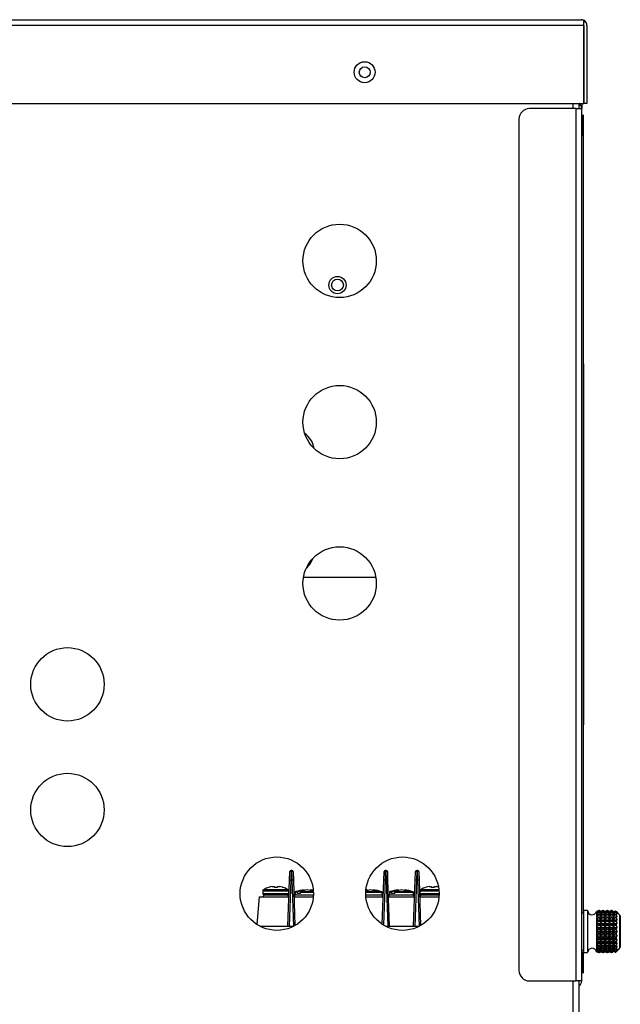
# Model space of a CAD drawing. Units: inches. Extents: x 4 to 225, y 5 to 38.
# Drawn here: x 103 to 110, y 25 to 37 of the extents above; entities that cross this region are included whole.
import ezdxf

# ---------------------------------------------------------------- set-up
doc = ezdxf.new("R2010")
doc.units = ezdxf.units.IN
doc.header["$MEASUREMENT"] = 0
for name, color, linetype in [('BLT2078', 7, 'Continuous'), ('BLT7401', 7, 'Continuous'), ('CBN0747', 7, 'Continuous'), ('JKD60071', 7, 'Continuous'), ('JKD60087', 7, 'Continuous'), ('JKD60091', 7, 'Continuous'), ('JKD60095', 7, 'Continuous'), ('JKD60096', 7, 'Continuous'), ('JKD60098', 7, 'Continuous'), ('JKD60099', 7, 'Continuous'), ('LBL20185', 7, 'Continuous'), ('LBL7005', 7, 'Continuous'), ('MSC2071', 7, 'Continuous'), ('MSC2333', 7, 'Continuous'), ('MSC2413', 7, 'Continuous'), ('WIRE', 7, 'Continuous')]:
    doc.layers.add(name, color=color, linetype=linetype)

# ---------------------------------------------------------------- blocks, each defined once
blk = doc.blocks.new('SE88')
at = {"layer": 'JKD60071', "color": 7, "linetype": 'Continuous'}
for p, q in [((109.873, 35.576), (109.316, 35.576)), ((109.873, 35.576), (109.941, 35.576)), ((109.873, 25.159), (109.873, 35.576)), ((109.935, 35.606), (109.941, 35.606)), ((109.941, 35.606), (109.941, 35.578)), ((109.941, 35.576), (109.941, 35.578)), ((109.941, 25.159), (109.941, 35.576)), ((109.191, 35.451), (109.191, 25.284)), ((109.316, 25.159), (109.873, 25.159)), ((109.941, 25.159), (109.873, 25.159)), ((109.941, 25.159), (109.941, 25.159))]:
    blk.add_line(p, q, dxfattribs=at)
for centre, radius, start, end in [((109.873, 35.578), 0.068, 0, 61.449), ((109.316, 35.451), 0.125, 90, 180), ((109.316, 25.284), 0.125, 180, 270), ((109.873, 25.159), 0.068, 298.551, 0)]:
    blk.add_arc(centre, radius, start, end, dxfattribs=at)
blk = doc.blocks.new('SE91')
at = {"layer": 'JKD60087', "color": 7, "linetype": 'Continuous'}
for p, q in [((109.837, 35.576), (109.837, 35.638)), ((109.837, 24.32), (109.837, 25.159))]:
    blk.add_line(p, q, dxfattribs=at)
blk = doc.blocks.new('SE95')
at = {"layer": 'JKD60087', "color": 7, "linetype": 'Continuous'}
for p, q in [((109.905, 35.638), (109.905, 35.576)), ((109.905, 25.159), (109.905, 24.32))]:
    blk.add_line(p, q, dxfattribs=at)
blk = doc.blocks.new('SE97')
at = {"layer": 'JKD60087', "color": 7, "linetype": 'Continuous'}
for centre, radius in [((107.349, 36.01), 0.065), ((107.05, 33.758), 0.438), ((107.05, 31.832), 0.438), ((107.05, 29.906), 0.438), ((103.8, 28.701), 0.438), ((103.8, 27.201), 0.438), ((106.3, 26.201), 0.438), ((107.8, 26.201), 0.438)]:
    blk.add_circle(centre, radius, dxfattribs=at)
blk = doc.blocks.new('SE100')
at = {"layer": 'JKD60095', "color": 7, "linetype": 'Continuous'}
blk.add_line((109.941, 35.638), (109.941, 35.606), dxfattribs=at)
blk.add_arc((109.873, 25.159), 0.068, 298.551, 0, dxfattribs=at)
blk = doc.blocks.new('SE106')
at = {"layer": 'LBL7005', "color": 7, "linetype": 'Continuous'}
blk.add_line((107.482, 29.977), (106.618, 29.977), dxfattribs=at)
blk = doc.blocks.new('SE107')
at = {"layer": 'JKD60096', "color": 7, "linetype": 'Continuous'}
blk.add_line((101.097, 35.949), (101.097, 36.01), dxfattribs=at)
blk.add_circle((107.024, 33.469), 0.0705, dxfattribs=at)
blk = doc.blocks.new('SE108')
at = {"layer": 'BLT2078', "color": 7, "linetype": 'Continuous'}
blk.add_circle((107.024, 33.469), 0.103, dxfattribs=at)
blk = doc.blocks.new('SE109')
at = {"layer": 'WIRE', "color": 7, "linetype": 'Continuous'}
blk.add_arc((106.478, 31.477), 0.27, 8.7823, 54.9859, dxfattribs=at)
blk = doc.blocks.new('SE110')
at = {"layer": 'WIRE', "color": 7, "linetype": 'Continuous'}
blk.add_arc((106.478, 30.296), 0.27, 310.1001, 341.3292, dxfattribs=at)
blk = doc.blocks.new('SE111')
at = {"layer": 'JKD60098', "color": 7, "linetype": 'Continuous'}
for p, q in [((106.097, 25.813), (106.503, 25.813)), ((107.597, 25.813), (108.003, 25.813))]:
    blk.add_line(p, q, dxfattribs=at)
blk = doc.blocks.new('SE113')
at = {"layer": 'JKD60099', "color": 7, "linetype": 'Continuous'}
blk.add_line((106.063, 25.845), (106.046, 25.845), dxfattribs=at)
blk = doc.blocks.new('SE114')
at = {"layer": 'MSC2333', "color": 7, "linetype": 'Continuous'}
for p, q in [((106.452, 26.363), (106.455, 26.464)), ((106.47, 26.478), (106.467, 26.364)), ((106.48, 26.478), (106.47, 26.478)), ((106.483, 26.364), (106.48, 26.478)), ((106.495, 26.464), (106.498, 26.363)), ((107.577, 26.363), (107.58, 26.464)), ((107.595, 26.478), (107.592, 26.364)), ((107.605, 26.478), (107.595, 26.478)), ((107.608, 26.364), (107.605, 26.478)), ((107.62, 26.464), (107.623, 26.363)), ((107.952, 26.363), (107.955, 26.464)), ((107.97, 26.478), (107.967, 26.364)), ((107.98, 26.478), (107.97, 26.478)), ((107.983, 26.364), (107.98, 26.478)), ((107.995, 26.464), (107.998, 26.363)), ((106.433, 25.813), (106.452, 26.363)), ((106.467, 26.364), (106.448, 25.813)), ((106.483, 26.364), (106.467, 26.364)), ((106.503, 25.813), (106.483, 26.364)), ((106.498, 26.363), (106.517, 25.821)), ((107.558, 25.836), (107.577, 26.363)), ((107.592, 26.364), (107.573, 25.827)), ((107.608, 26.364), (107.592, 26.364)), ((107.628, 25.813), (107.608, 26.364)), ((107.623, 26.363), (107.643, 25.813)), ((107.933, 25.813), (107.952, 26.363)), ((107.967, 26.364), (107.948, 25.813)), ((107.983, 26.364), (107.967, 26.364)), ((108.003, 25.813), (107.983, 26.364)), ((107.998, 26.363), (108.017, 25.821)), ((106.549, 26.225), (106.525, 26.225)), ((106.549, 26.225), (106.627, 26.247)), ((106.663, 26.247), (106.584, 26.225)), ((106.584, 26.225), (106.737, 26.225)), ((106.713, 26.236), (106.663, 26.247)), ((106.698, 26.247), (106.698, 26.239)), ((106.731, 26.236), (106.713, 26.236)), ((107.363, 26.225), (107.551, 26.225)), ((107.413, 26.247), (107.372, 26.235)), ((107.463, 26.236), (107.413, 26.247)), ((107.448, 26.247), (107.448, 26.239)), ((107.499, 26.236), (107.463, 26.236)), ((107.674, 26.225), (107.65, 26.225)), ((107.674, 26.225), (107.752, 26.247)), ((107.788, 26.247), (107.709, 26.225)), ((107.709, 26.225), (107.926, 26.225)), ((107.838, 26.236), (107.788, 26.247)), ((107.823, 26.247), (107.823, 26.239)), ((107.874, 26.236), (107.838, 26.236)), ((106.091, 26.163), (106.062, 25.834)), ((106.091, 26.163), (106.445, 26.163)), ((106.138, 26.163), (106.138, 26.168)), ((106.158, 26.188), (106.418, 26.188)), ((106.438, 26.168), (106.438, 26.163)), ((106.505, 26.163), (106.736, 26.163)), ((106.513, 26.163), (106.513, 26.168)), ((106.545, 26.218), (106.519, 26.218)), ((106.519, 26.218), (106.519, 26.188)), ((106.533, 26.188), (106.519, 26.188)), ((106.533, 26.188), (106.737, 26.188)), ((106.545, 26.204), (106.545, 26.218)), ((106.58, 26.204), (106.545, 26.204)), ((106.58, 26.218), (106.737, 26.218)), ((106.58, 26.218), (106.58, 26.204)), ((107.362, 26.188), (107.543, 26.188)), ((107.363, 26.218), (107.556, 26.218)), ((107.364, 26.163), (107.57, 26.163)), ((107.543, 26.188), (107.556, 26.188)), ((107.556, 26.188), (107.556, 26.218)), ((107.563, 26.168), (107.563, 26.163)), ((107.63, 26.163), (107.945, 26.163)), ((107.638, 26.163), (107.638, 26.168)), ((107.67, 26.218), (107.644, 26.218)), ((107.644, 26.218), (107.644, 26.188)), ((107.658, 26.188), (107.644, 26.188)), ((107.658, 26.188), (107.918, 26.188)), ((107.67, 26.204), (107.67, 26.218)), ((107.705, 26.204), (107.67, 26.204)), ((107.705, 26.218), (107.931, 26.218)), ((107.705, 26.218), (107.705, 26.204)), ((107.918, 26.188), (107.931, 26.188)), ((107.931, 26.188), (107.931, 26.218)), ((107.938, 26.168), (107.938, 26.163)), ((108.005, 26.163), (108.236, 26.163)), ((108.013, 26.163), (108.013, 26.168)), ((108.033, 26.188), (108.237, 26.188))]:
    blk.add_line(p, q, dxfattribs=at)
for centre, radius, start, end in [((106.47, 26.463), 0.015, 90, 178), ((106.48, 26.463), 0.015, 2, 90), ((107.595, 26.463), 0.015, 90, 178), ((107.605, 26.463), 0.015, 2, 90), ((107.97, 26.463), 0.015, 90, 178), ((107.98, 26.463), 0.015, 2, 90), ((106.527, 26.218), 0.00798, 108.9573, 180.3435), ((106.663, 25.823), 0.425, 94.8038, 108.9573), ((106.553, 26.218), 0.0084, 122.4637, 183.5199), ((106.589, 26.218), 0.00825, 121.8784, 184.1068), ((106.679, 26.028), 0.219, 76.883, 85.1552), ((106.663, 25.823), 0.425, 80.127, 85.259), ((107.413, 25.823), 0.425, 94.8038, 96.4866), ((107.429, 26.028), 0.219, 71.5577, 85.1552), ((107.413, 25.823), 0.425, 71.0427, 85.259), ((107.548, 26.218), 0.00798, 359.6565, 71.0427), ((107.652, 26.218), 0.00798, 108.9573, 180.3435), ((107.788, 25.823), 0.425, 94.8038, 108.9573), ((107.678, 26.218), 0.0084, 122.4637, 183.5199), ((107.714, 26.218), 0.00825, 121.8784, 184.1068), ((107.804, 26.028), 0.219, 71.5577, 85.1552), ((107.788, 25.823), 0.425, 71.0427, 85.259), ((107.923, 26.218), 0.00798, 359.6565, 71.0427), ((106.158, 26.168), 0.02, 90, 180), ((106.418, 26.168), 0.02, 0, 90), ((106.533, 26.168), 0.02, 90, 180), ((107.543, 26.168), 0.02, 0, 90), ((107.658, 26.168), 0.02, 90, 180), ((107.918, 26.168), 0.02, 0, 90), ((108.033, 26.168), 0.02, 90, 180)]:
    blk.add_arc(centre, radius, start, end, dxfattribs=at)
for centre, major_axis, start_param, end_param in [((106.467, 26.363), (0.015, -0.0005), 1.573838, 3.141593), ((106.483, 26.363), (-0.015, -0.0005), 3.141593, 4.709347), ((107.592, 26.363), (0.015, -0.0005), 1.573838, 3.141593), ((107.608, 26.363), (-0.015, -0.0005), 3.141593, 4.709347), ((107.967, 26.363), (0.015, -0.0005), 1.573838, 3.141593), ((107.983, 26.363), (-0.015, -0.0005), 3.141593, 4.709347)]:
    blk.add_ellipse(centre, major_axis=major_axis, ratio=0.087103, start_param=start_param, end_param=end_param, dxfattribs=at)
blk = doc.blocks.new('SE115')
at = {"layer": 'BLT7401', "color": 7, "linetype": 'Continuous'}
for p, q in [((108.008, 26.236), (108.236, 26.236)), ((108.008, 26.236), (108.008, 26.201)), ((108.235, 26.246), (108.013, 26.246)), ((108.085, 26.279), (108.083, 26.279)), ((108.143, 26.287), (108.143, 26.279)), ((108.143, 26.279), (108.183, 26.279)), ((108.183, 26.279), (108.183, 26.287)), ((108.237, 26.201), (108.008, 26.201)), ((108.02, 26.188), (108.033, 26.188))]:
    blk.add_line(p, q, dxfattribs=at)
for centre, radius, start, end in [((108.02, 26.236), 0.0125, 123.5845, 180), ((108.163, 26.021), 0.27, 107.2282, 123.5845), ((108.163, 26.021), 0.269, 99.795, 106.7121), ((108.163, 26.021), 0.269, 75.5586, 80.205), ((108.02, 26.201), 0.0125, 180, 270)]:
    blk.add_arc(centre, radius, start, end, dxfattribs=at)
for points in [[(108.117, 26.287), (108.123, 26.288), (108.13, 26.288), (108.139, 26.288), (108.142, 26.288), (108.143, 26.287)], [(108.183, 26.287), (108.183, 26.288), (108.186, 26.288), (108.196, 26.288), (108.202, 26.288), (108.208, 26.287)]]:
    blk.add_open_spline(points, degree=3, knots=[0, 0, 0, 0, 0.5, 0.5, 1, 1, 1, 1], dxfattribs=at)
blk = doc.blocks.new('SE116')
at = {"layer": 'BLT7401', "color": 7, "linetype": 'Continuous'}
for p, q in [((106.145, 26.188), (106.158, 26.188)), ((106.418, 26.188), (106.43, 26.188))]:
    blk.add_line(p, q, dxfattribs=at)
blk = doc.blocks.new('SE117')
at = {"layer": 'BLT7401', "color": 7, "linetype": 'Continuous'}
for p, q in [((106.133, 26.236), (106.443, 26.236)), ((106.133, 26.236), (106.133, 26.201)), ((106.437, 26.246), (106.138, 26.246)), ((106.208, 26.279), (106.21, 26.279)), ((106.268, 26.287), (106.268, 26.279)), ((106.268, 26.279), (106.308, 26.279)), ((106.308, 26.279), (106.308, 26.287)), ((106.365, 26.279), (106.368, 26.279)), ((106.443, 26.201), (106.443, 26.236)), ((106.443, 26.201), (106.133, 26.201))]:
    blk.add_line(p, q, dxfattribs=at)
for centre, radius, start, end in [((106.145, 26.236), 0.0125, 123.5845, 180), ((106.288, 26.021), 0.27, 107.2282, 123.5845), ((106.288, 26.021), 0.269, 99.795, 106.7121), ((106.288, 26.021), 0.269, 73.2879, 80.205), ((106.288, 26.021), 0.27, 56.4155, 72.7718), ((106.43, 26.236), 0.0125, 0, 56.4155), ((106.145, 26.201), 0.0125, 180, 270), ((106.43, 26.201), 0.0125, 270, 0)]:
    blk.add_arc(centre, radius, start, end, dxfattribs=at)
for points in [[(106.242, 26.287), (106.248, 26.288), (106.255, 26.288), (106.264, 26.288), (106.267, 26.288), (106.268, 26.287)], [(106.308, 26.287), (106.308, 26.288), (106.311, 26.288), (106.321, 26.288), (106.327, 26.288), (106.333, 26.287)]]:
    blk.add_open_spline(points, degree=3, knots=[0, 0, 0, 0, 0.5, 0.5, 1, 1, 1, 1], dxfattribs=at)
blk = doc.blocks.new('SE119')
at = {"layer": 'LBL20185', "color": 7, "linetype": 'Continuous'}
for p, q in [((109.956, 35.252), (109.956, 25.968)), ((109.956, 25.53), (109.956, 25.502))]:
    blk.add_line(p, q, dxfattribs=at)
blk = doc.blocks.new('SE120')
at = {"layer": 'LBL20185', "color": 7, "linetype": 'Continuous'}
for p, q in [((109.958, 35.252), (109.958, 25.968)), ((109.958, 25.53), (109.958, 25.502))]:
    blk.add_line(p, q, dxfattribs=at)
blk = doc.blocks.new('SE121')
at = {"layer": 'LBL20185', "color": 7, "linetype": 'Continuous'}
for p, q in [((109.956, 35.252), (109.956, 35.502)), ((109.956, 35.502), (109.958, 35.502)), ((109.958, 35.502), (109.958, 35.252)), ((109.958, 35.252), (109.956, 35.252)), ((109.956, 25.252), (109.956, 25.502)), ((109.956, 25.502), (109.958, 25.502)), ((109.958, 25.502), (109.958, 25.252)), ((109.958, 25.252), (109.956, 25.252))]:
    blk.add_line(p, q, dxfattribs=at)
blk = doc.blocks.new('SE130')
at = {"layer": 'JKD60091', "color": 7, "linetype": 'Continuous'}
for p, q in [((109.967, 36.57), (87.682, 36.57)), ((87.714, 36.638), (109.935, 36.638)), ((109.936, 36.638), (109.935, 36.638)), ((109.935, 36.638), (109.935, 36.638)), ((109.935, 36.638), (109.936, 36.638)), ((109.967, 36.607), (109.98, 36.622)), ((109.967, 36.57), (109.967, 36.622)), ((109.967, 36.57), (109.967, 36.607)), ((109.967, 36.57), (109.967, 36.57)), ((109.967, 36.57), (109.967, 35.638)), ((109.967, 35.638), (109.967, 36.57)), ((110.003, 36.57), (110.003, 35.638)), ((92.075, 35.638), (109.967, 35.638)), ((110.003, 35.638), (109.967, 35.638))]:
    blk.add_line(p, q, dxfattribs=at)
blk.add_circle((107.348, 36.011), 0.125, dxfattribs=at)
for centre, radius, start, end in [((109.935, 36.57), 0.068, 89.8398, 90), ((109.935, 36.57), 0.068, 48.9589, 89.5352), ((109.931, 36.591), 0.047, 39.7711, 84.4304), ((109.935, 36.57), 0.068, 0, 48.9589)]:
    blk.add_arc(centre, radius, start, end, dxfattribs=at)
blk = doc.blocks.new('SE181')
at = {"layer": 'MSC2413', "color": 7, "linetype": 'Continuous'}
for p, q in [((109.961, 25.999), (109.961, 25.499)), ((110.011, 25.999), (109.961, 25.999)), ((110.011, 25.999), (110.011, 25.499)), ((110.118, 25.989), (110.117, 25.986)), ((110.117, 25.986), (110.118, 25.988)), ((110.118, 25.989), (110.118, 25.99)), ((110.12, 25.99), (110.118, 25.99)), ((110.12, 25.989), (110.118, 25.989)), ((110.118, 25.988), (110.118, 25.98)), ((110.118, 25.988), (110.12, 25.988)), ((110.143, 25.999), (110.12, 25.989)), ((110.143, 25.999), (110.12, 25.99)), ((110.12, 25.988), (110.143, 25.994)), ((110.143, 25.993), (110.12, 25.979)), ((110.12, 25.989), (110.12, 25.99)), ((110.12, 25.979), (110.12, 25.988)), ((110.143, 25.999), (110.147, 25.999)), ((110.143, 25.999), (110.143, 25.999)), ((110.147, 25.999), (110.143, 25.999)), ((110.143, 25.994), (110.147, 25.994)), ((110.143, 25.993), (110.143, 25.994)), ((110.143, 25.993), (110.147, 25.993)), ((110.147, 25.999), (110.147, 25.999)), ((110.17, 25.989), (110.147, 25.999)), ((110.17, 25.99), (110.147, 25.999)), ((110.147, 25.994), (110.147, 25.993)), ((110.147, 25.994), (110.17, 25.988)), ((110.17, 25.979), (110.147, 25.993)), ((110.193, 25.999), (110.17, 25.989)), ((110.193, 25.999), (110.17, 25.99)), ((110.17, 25.988), (110.193, 25.994)), ((110.193, 25.993), (110.17, 25.979)), ((110.17, 25.989), (110.17, 25.99)), ((110.17, 25.979), (110.17, 25.988)), ((110.193, 25.999), (110.197, 25.999)), ((110.193, 25.999), (110.193, 25.999)), ((110.197, 25.999), (110.193, 25.999)), ((110.193, 25.994), (110.197, 25.994)), ((110.193, 25.993), (110.193, 25.994)), ((110.193, 25.993), (110.197, 25.993)), ((110.197, 25.999), (110.197, 25.999)), ((110.22, 25.989), (110.197, 25.999)), ((110.22, 25.99), (110.197, 25.999)), ((110.197, 25.994), (110.197, 25.993)), ((110.197, 25.994), (110.22, 25.988)), ((110.22, 25.979), (110.197, 25.993)), ((110.243, 25.999), (110.22, 25.989)), ((110.243, 25.999), (110.22, 25.99)), ((110.22, 25.988), (110.243, 25.994)), ((110.243, 25.993), (110.22, 25.979)), ((110.22, 25.989), (110.22, 25.99)), ((110.22, 25.979), (110.22, 25.988)), ((110.243, 25.999), (110.247, 25.999)), ((110.243, 25.999), (110.243, 25.999)), ((110.247, 25.999), (110.243, 25.999)), ((110.243, 25.994), (110.247, 25.994)), ((110.243, 25.993), (110.243, 25.994)), ((110.243, 25.993), (110.247, 25.993)), ((110.247, 25.999), (110.247, 25.999)), ((110.27, 25.989), (110.247, 25.999)), ((110.27, 25.99), (110.247, 25.999)), ((110.247, 25.994), (110.247, 25.993)), ((110.247, 25.994), (110.27, 25.988)), ((110.27, 25.979), (110.247, 25.993)), ((110.294, 25.999), (110.27, 25.989)), ((110.294, 25.999), (110.27, 25.99)), ((110.27, 25.988), (110.294, 25.994)), ((110.294, 25.993), (110.27, 25.979)), ((110.27, 25.989), (110.27, 25.99)), ((110.27, 25.979), (110.27, 25.988)), ((110.294, 25.999), (110.298, 25.999)), ((110.294, 25.999), (110.294, 25.999)), ((110.298, 25.999), (110.294, 25.999)), ((110.294, 25.994), (110.298, 25.994)), ((110.294, 25.993), (110.294, 25.994)), ((110.294, 25.993), (110.298, 25.993)), ((110.298, 25.999), (110.298, 25.999)), ((110.311, 25.993), (110.298, 25.999)), ((110.311, 25.994), (110.298, 25.999)), ((110.298, 25.994), (110.298, 25.993)), ((110.298, 25.994), (110.311, 25.99)), ((110.321, 25.979), (110.298, 25.993)), ((110.311, 25.993), (110.311, 25.994)), ((110.311, 25.993), (110.311, 25.99)), ((110.311, 25.99), (110.311, 25.99)), ((110.311, 25.99), (110.321, 25.986)), ((110.344, 25.993), (110.321, 25.979)), ((110.321, 25.986), (110.326, 25.988)), ((110.321, 25.979), (110.321, 25.986)), ((110.333, 25.991), (110.326, 25.988)), ((110.333, 25.991), (110.344, 25.994)), ((110.344, 25.994), (110.345, 25.994)), ((110.344, 25.993), (110.344, 25.994)), ((110.344, 25.993), (110.347, 25.993)), ((110.347, 25.993), (110.345, 25.994)), ((110.395, 25.945), (110.354, 25.987)), ((109.961, 25.968), (109.941, 25.968)), ((110.118, 25.98), (110.117, 25.976)), ((110.117, 25.976), (110.118, 25.976)), ((110.118, 25.961), (110.117, 25.956)), ((110.117, 25.956), (110.118, 25.955)), ((110.117, 25.956), (110.361, 25.956)), ((110.118, 25.932), (110.117, 25.926)), ((110.117, 25.926), (110.118, 25.924)), ((110.117, 25.926), (110.361, 25.926)), ((110.118, 25.896), (110.117, 25.889)), ((110.117, 25.889), (110.118, 25.886)), ((110.117, 25.889), (110.361, 25.889)), ((110.12, 25.979), (110.118, 25.98)), ((110.118, 25.976), (110.118, 25.961)), ((110.118, 25.976), (110.12, 25.976)), ((110.12, 25.96), (110.118, 25.961)), ((110.118, 25.955), (110.118, 25.932)), ((110.118, 25.955), (110.12, 25.955)), ((110.12, 25.931), (110.118, 25.932)), ((110.118, 25.924), (110.118, 25.896)), ((110.118, 25.924), (110.12, 25.924)), ((110.12, 25.894), (110.118, 25.896)), ((110.118, 25.886), (110.118, 25.853)), ((110.118, 25.886), (110.12, 25.886)), ((110.12, 25.976), (110.143, 25.978)), ((110.143, 25.977), (110.12, 25.96)), ((110.12, 25.96), (110.12, 25.976)), ((110.12, 25.931), (110.12, 25.955)), ((110.12, 25.955), (110.143, 25.952)), ((110.143, 25.95), (110.12, 25.931)), ((110.12, 25.894), (110.12, 25.924)), ((110.12, 25.924), (110.143, 25.917)), ((110.143, 25.915), (110.12, 25.894)), ((110.12, 25.851), (110.12, 25.886)), ((110.12, 25.886), (110.143, 25.875)), ((110.143, 25.873), (110.12, 25.851)), ((110.143, 25.978), (110.147, 25.978)), ((110.143, 25.977), (110.143, 25.978)), ((110.143, 25.977), (110.147, 25.977)), ((110.143, 25.952), (110.147, 25.952)), ((110.143, 25.95), (110.143, 25.952)), ((110.143, 25.95), (110.147, 25.95)), ((110.143, 25.917), (110.147, 25.917)), ((110.143, 25.915), (110.143, 25.917)), ((110.143, 25.915), (110.147, 25.915)), ((110.143, 25.875), (110.147, 25.875)), ((110.143, 25.873), (110.143, 25.875)), ((110.143, 25.873), (110.147, 25.873)), ((110.147, 25.978), (110.147, 25.977)), ((110.147, 25.978), (110.17, 25.976)), ((110.17, 25.96), (110.147, 25.977)), ((110.147, 25.952), (110.17, 25.955)), ((110.147, 25.952), (110.147, 25.95)), ((110.17, 25.931), (110.147, 25.95)), ((110.147, 25.917), (110.17, 25.924)), ((110.147, 25.917), (110.147, 25.915)), ((110.17, 25.894), (110.147, 25.915)), ((110.147, 25.875), (110.17, 25.886)), ((110.147, 25.875), (110.147, 25.873)), ((110.17, 25.851), (110.147, 25.873)), ((110.17, 25.976), (110.193, 25.978)), ((110.193, 25.977), (110.17, 25.96)), ((110.17, 25.96), (110.17, 25.976)), ((110.17, 25.931), (110.17, 25.955)), ((110.17, 25.955), (110.193, 25.952)), ((110.193, 25.95), (110.17, 25.931)), ((110.17, 25.894), (110.17, 25.924)), ((110.17, 25.924), (110.193, 25.917)), ((110.193, 25.915), (110.17, 25.894)), ((110.17, 25.851), (110.17, 25.886)), ((110.17, 25.886), (110.193, 25.875)), ((110.193, 25.873), (110.17, 25.851)), ((110.193, 25.978), (110.197, 25.978)), ((110.193, 25.977), (110.193, 25.978)), ((110.193, 25.977), (110.197, 25.977)), ((110.193, 25.952), (110.197, 25.952)), ((110.193, 25.95), (110.193, 25.952)), ((110.193, 25.95), (110.197, 25.95)), ((110.193, 25.917), (110.197, 25.917)), ((110.193, 25.915), (110.193, 25.917)), ((110.193, 25.915), (110.197, 25.915)), ((110.193, 25.875), (110.197, 25.875)), ((110.193, 25.873), (110.193, 25.875)), ((110.193, 25.873), (110.197, 25.873)), ((110.197, 25.978), (110.197, 25.977)), ((110.197, 25.978), (110.22, 25.976)), ((110.22, 25.96), (110.197, 25.977)), ((110.197, 25.952), (110.22, 25.955)), ((110.197, 25.952), (110.197, 25.95)), ((110.22, 25.931), (110.197, 25.95)), ((110.197, 25.917), (110.22, 25.924)), ((110.197, 25.917), (110.197, 25.915)), ((110.22, 25.894), (110.197, 25.915)), ((110.197, 25.875), (110.22, 25.886)), ((110.197, 25.875), (110.197, 25.873)), ((110.22, 25.851), (110.197, 25.873)), ((110.22, 25.976), (110.243, 25.978)), ((110.243, 25.977), (110.22, 25.96)), ((110.22, 25.96), (110.22, 25.976)), ((110.22, 25.931), (110.22, 25.955)), ((110.22, 25.955), (110.243, 25.952)), ((110.243, 25.95), (110.22, 25.931)), ((110.22, 25.894), (110.22, 25.924)), ((110.22, 25.924), (110.243, 25.917)), ((110.243, 25.915), (110.22, 25.894)), ((110.22, 25.851), (110.22, 25.886)), ((110.22, 25.886), (110.243, 25.875)), ((110.243, 25.873), (110.22, 25.851)), ((110.243, 25.978), (110.247, 25.978)), ((110.243, 25.977), (110.243, 25.978)), ((110.243, 25.977), (110.247, 25.977)), ((110.243, 25.952), (110.247, 25.952)), ((110.243, 25.95), (110.243, 25.952)), ((110.243, 25.95), (110.247, 25.95)), ((110.243, 25.917), (110.247, 25.917)), ((110.243, 25.915), (110.243, 25.917)), ((110.243, 25.915), (110.247, 25.915)), ((110.243, 25.875), (110.247, 25.875)), ((110.243, 25.873), (110.243, 25.875)), ((110.243, 25.873), (110.247, 25.873)), ((110.247, 25.978), (110.247, 25.977)), ((110.247, 25.978), (110.27, 25.976)), ((110.27, 25.96), (110.247, 25.977)), ((110.247, 25.952), (110.27, 25.955)), ((110.247, 25.952), (110.247, 25.95)), ((110.27, 25.931), (110.247, 25.95)), ((110.247, 25.917), (110.27, 25.924)), ((110.247, 25.917), (110.247, 25.915)), ((110.27, 25.894), (110.247, 25.915)), ((110.247, 25.875), (110.27, 25.886)), ((110.247, 25.875), (110.247, 25.873)), ((110.27, 25.851), (110.247, 25.873)), ((110.27, 25.976), (110.294, 25.978)), ((110.294, 25.977), (110.27, 25.96)), ((110.27, 25.96), (110.27, 25.976)), ((110.27, 25.931), (110.27, 25.955)), ((110.27, 25.955), (110.294, 25.952)), ((110.294, 25.95), (110.27, 25.931)), ((110.27, 25.894), (110.27, 25.924)), ((110.27, 25.924), (110.294, 25.917)), ((110.294, 25.915), (110.27, 25.894)), ((110.27, 25.851), (110.27, 25.886)), ((110.27, 25.886), (110.294, 25.875)), ((110.294, 25.873), (110.27, 25.851)), ((110.294, 25.978), (110.298, 25.978)), ((110.294, 25.977), (110.294, 25.978)), ((110.294, 25.977), (110.298, 25.977)), ((110.294, 25.952), (110.298, 25.952)), ((110.294, 25.95), (110.294, 25.952)), ((110.294, 25.95), (110.298, 25.95)), ((110.294, 25.917), (110.298, 25.917)), ((110.294, 25.915), (110.294, 25.917)), ((110.294, 25.915), (110.298, 25.915)), ((110.294, 25.875), (110.298, 25.875)), ((110.294, 25.873), (110.294, 25.875)), ((110.294, 25.873), (110.298, 25.873)), ((110.298, 25.978), (110.298, 25.977)), ((110.298, 25.978), (110.321, 25.976)), ((110.321, 25.96), (110.298, 25.977)), ((110.298, 25.952), (110.321, 25.955)), ((110.298, 25.952), (110.298, 25.95)), ((110.321, 25.931), (110.298, 25.95)), ((110.298, 25.917), (110.321, 25.924)), ((110.298, 25.917), (110.298, 25.915)), ((110.321, 25.894), (110.298, 25.915)), ((110.298, 25.875), (110.321, 25.886)), ((110.298, 25.875), (110.298, 25.873)), ((110.321, 25.851), (110.298, 25.873)), ((110.321, 25.976), (110.344, 25.978)), ((110.344, 25.977), (110.321, 25.96)), ((110.321, 25.96), (110.321, 25.976)), ((110.321, 25.931), (110.321, 25.955)), ((110.321, 25.955), (110.344, 25.952)), ((110.344, 25.95), (110.321, 25.931)), ((110.321, 25.894), (110.321, 25.924)), ((110.321, 25.924), (110.344, 25.917)), ((110.344, 25.915), (110.321, 25.894)), ((110.321, 25.851), (110.321, 25.886)), ((110.321, 25.886), (110.344, 25.875)), ((110.344, 25.873), (110.321, 25.851)), ((110.344, 25.978), (110.351, 25.978)), ((110.344, 25.977), (110.344, 25.978)), ((110.344, 25.977), (110.351, 25.977)), ((110.344, 25.952), (110.351, 25.952)), ((110.344, 25.95), (110.344, 25.952)), ((110.344, 25.95), (110.351, 25.95)), ((110.344, 25.917), (110.351, 25.917)), ((110.344, 25.915), (110.344, 25.917)), ((110.344, 25.915), (110.351, 25.915)), ((110.344, 25.875), (110.351, 25.875)), ((110.344, 25.873), (110.344, 25.875)), ((110.344, 25.873), (110.351, 25.873)), ((110.361, 25.976), (110.351, 25.978)), ((110.351, 25.977), (110.351, 25.978)), ((110.351, 25.977), (110.361, 25.958)), ((110.361, 25.955), (110.351, 25.952)), ((110.351, 25.95), (110.351, 25.952)), ((110.351, 25.95), (110.361, 25.929)), ((110.361, 25.925), (110.351, 25.917)), ((110.351, 25.915), (110.351, 25.917)), ((110.351, 25.915), (110.361, 25.892)), ((110.361, 25.887), (110.351, 25.875)), ((110.351, 25.873), (110.351, 25.875)), ((110.351, 25.873), (110.361, 25.849)), ((110.357, 25.984), (110.361, 25.978)), ((110.361, 25.978), (110.361, 25.976)), ((110.361, 25.958), (110.361, 25.955)), ((110.361, 25.929), (110.361, 25.925)), ((110.361, 25.892), (110.361, 25.887)), ((110.395, 25.944), (110.395, 25.945)), ((110.395, 25.553), (110.395, 25.944)), ((110.401, 25.931), (110.401, 25.567)), ((110.118, 25.853), (110.117, 25.846)), ((110.117, 25.846), (110.118, 25.841)), ((110.117, 25.846), (110.361, 25.846)), ((110.118, 25.805), (110.117, 25.798)), ((110.117, 25.798), (110.118, 25.793)), ((110.117, 25.798), (110.361, 25.798)), ((110.118, 25.755), (110.117, 25.749)), ((110.12, 25.851), (110.118, 25.853)), ((110.118, 25.841), (110.12, 25.842)), ((110.118, 25.841), (110.118, 25.805)), ((110.12, 25.804), (110.118, 25.805)), ((110.118, 25.793), (110.12, 25.794)), ((110.118, 25.793), (110.118, 25.755)), ((110.12, 25.754), (110.118, 25.755)), ((110.12, 25.804), (110.12, 25.842)), ((110.12, 25.842), (110.143, 25.827)), ((110.143, 25.825), (110.12, 25.804)), ((110.12, 25.754), (110.12, 25.794)), ((110.12, 25.794), (110.143, 25.776)), ((110.143, 25.774), (110.12, 25.754)), ((110.143, 25.827), (110.147, 25.827)), ((110.143, 25.825), (110.143, 25.827)), ((110.143, 25.825), (110.147, 25.825)), ((110.143, 25.776), (110.147, 25.776)), ((110.143, 25.774), (110.143, 25.776)), ((110.143, 25.774), (110.147, 25.774)), ((110.147, 25.827), (110.17, 25.842)), ((110.147, 25.827), (110.147, 25.825)), ((110.17, 25.804), (110.147, 25.825)), ((110.147, 25.776), (110.17, 25.794)), ((110.147, 25.776), (110.147, 25.774)), ((110.17, 25.754), (110.147, 25.774)), ((110.17, 25.804), (110.17, 25.842)), ((110.17, 25.842), (110.193, 25.827)), ((110.193, 25.825), (110.17, 25.804)), ((110.17, 25.754), (110.17, 25.794)), ((110.17, 25.794), (110.193, 25.776)), ((110.193, 25.774), (110.17, 25.754)), ((110.193, 25.827), (110.197, 25.827)), ((110.193, 25.825), (110.193, 25.827)), ((110.193, 25.825), (110.197, 25.825)), ((110.193, 25.776), (110.197, 25.776)), ((110.193, 25.774), (110.193, 25.776)), ((110.193, 25.774), (110.197, 25.774)), ((110.197, 25.827), (110.22, 25.842)), ((110.197, 25.827), (110.197, 25.825)), ((110.22, 25.804), (110.197, 25.825)), ((110.197, 25.776), (110.22, 25.794)), ((110.197, 25.776), (110.197, 25.774)), ((110.22, 25.754), (110.197, 25.774)), ((110.22, 25.804), (110.22, 25.842)), ((110.22, 25.842), (110.243, 25.827)), ((110.243, 25.825), (110.22, 25.804)), ((110.22, 25.754), (110.22, 25.794)), ((110.22, 25.794), (110.243, 25.776)), ((110.243, 25.774), (110.22, 25.754)), ((110.243, 25.827), (110.247, 25.827)), ((110.243, 25.825), (110.243, 25.827)), ((110.243, 25.825), (110.247, 25.825)), ((110.243, 25.776), (110.247, 25.776)), ((110.243, 25.774), (110.243, 25.776)), ((110.243, 25.774), (110.247, 25.774)), ((110.247, 25.827), (110.27, 25.842)), ((110.247, 25.827), (110.247, 25.825)), ((110.27, 25.804), (110.247, 25.825)), ((110.247, 25.776), (110.27, 25.794)), ((110.247, 25.776), (110.247, 25.774)), ((110.27, 25.754), (110.247, 25.774)), ((110.27, 25.804), (110.27, 25.842)), ((110.27, 25.842), (110.294, 25.827)), ((110.294, 25.825), (110.27, 25.804)), ((110.27, 25.754), (110.27, 25.794)), ((110.27, 25.794), (110.294, 25.776)), ((110.294, 25.774), (110.27, 25.754)), ((110.294, 25.827), (110.298, 25.827)), ((110.294, 25.825), (110.294, 25.827)), ((110.294, 25.825), (110.298, 25.825)), ((110.294, 25.776), (110.298, 25.776)), ((110.294, 25.774), (110.294, 25.776)), ((110.294, 25.774), (110.298, 25.774)), ((110.298, 25.827), (110.321, 25.842)), ((110.298, 25.827), (110.298, 25.825)), ((110.321, 25.804), (110.298, 25.825)), ((110.298, 25.776), (110.321, 25.794)), ((110.298, 25.776), (110.298, 25.774)), ((110.321, 25.754), (110.298, 25.774)), ((110.321, 25.804), (110.321, 25.842)), ((110.321, 25.842), (110.344, 25.827)), ((110.344, 25.825), (110.321, 25.804)), ((110.321, 25.754), (110.321, 25.794)), ((110.321, 25.794), (110.344, 25.776)), ((110.344, 25.774), (110.321, 25.754)), ((110.344, 25.827), (110.351, 25.827)), ((110.344, 25.825), (110.344, 25.827)), ((110.344, 25.825), (110.351, 25.825)), ((110.344, 25.776), (110.351, 25.776)), ((110.344, 25.774), (110.344, 25.776)), ((110.344, 25.774), (110.351, 25.774)), ((110.361, 25.844), (110.351, 25.827)), ((110.351, 25.825), (110.351, 25.827)), ((110.351, 25.825), (110.361, 25.802)), ((110.361, 25.796), (110.351, 25.776)), ((110.351, 25.774), (110.351, 25.776)), ((110.351, 25.774), (110.361, 25.752)), ((110.361, 25.849), (110.361, 25.844)), ((110.361, 25.802), (110.361, 25.796)), ((110.361, 25.752), (110.361, 25.746)), ((110.117, 25.749), (110.118, 25.743)), ((110.117, 25.749), (110.361, 25.749)), ((110.118, 25.705), (110.117, 25.699)), ((110.117, 25.699), (110.118, 25.693)), ((110.117, 25.699), (110.361, 25.699)), ((110.118, 25.656), (110.117, 25.652)), ((110.117, 25.652), (110.118, 25.645)), ((110.117, 25.652), (110.361, 25.652)), ((110.118, 25.743), (110.12, 25.744)), ((110.118, 25.743), (110.118, 25.705)), ((110.12, 25.703), (110.118, 25.705)), ((110.118, 25.693), (110.12, 25.694)), ((110.118, 25.693), (110.118, 25.656)), ((110.12, 25.655), (110.118, 25.656)), ((110.118, 25.645), (110.12, 25.646)), ((110.118, 25.645), (110.118, 25.612)), ((110.12, 25.703), (110.12, 25.744)), ((110.12, 25.744), (110.143, 25.724)), ((110.143, 25.721), (110.12, 25.703)), ((110.12, 25.655), (110.12, 25.694)), ((110.12, 25.694), (110.143, 25.673)), ((110.143, 25.67), (110.12, 25.655)), ((110.12, 25.611), (110.12, 25.646)), ((110.12, 25.646), (110.143, 25.625)), ((110.143, 25.724), (110.147, 25.724)), ((110.143, 25.721), (110.143, 25.724)), ((110.143, 25.721), (110.147, 25.721)), ((110.143, 25.673), (110.147, 25.673)), ((110.143, 25.67), (110.143, 25.673)), ((110.143, 25.67), (110.147, 25.67)), ((110.147, 25.724), (110.17, 25.744)), ((110.147, 25.724), (110.147, 25.721)), ((110.17, 25.703), (110.147, 25.721)), ((110.147, 25.673), (110.17, 25.694)), ((110.147, 25.673), (110.147, 25.67)), ((110.17, 25.655), (110.147, 25.67)), ((110.147, 25.625), (110.17, 25.646)), ((110.17, 25.703), (110.17, 25.744)), ((110.17, 25.744), (110.193, 25.724)), ((110.193, 25.721), (110.17, 25.703)), ((110.17, 25.655), (110.17, 25.694)), ((110.17, 25.694), (110.193, 25.673)), ((110.193, 25.67), (110.17, 25.655)), ((110.17, 25.611), (110.17, 25.646)), ((110.17, 25.646), (110.193, 25.625)), ((110.193, 25.724), (110.197, 25.724)), ((110.193, 25.721), (110.193, 25.724)), ((110.193, 25.721), (110.197, 25.721)), ((110.193, 25.673), (110.197, 25.673)), ((110.193, 25.67), (110.193, 25.673)), ((110.193, 25.67), (110.197, 25.67)), ((110.197, 25.724), (110.22, 25.744)), ((110.197, 25.724), (110.197, 25.721)), ((110.22, 25.703), (110.197, 25.721)), ((110.197, 25.673), (110.22, 25.694)), ((110.197, 25.673), (110.197, 25.67)), ((110.22, 25.655), (110.197, 25.67)), ((110.197, 25.625), (110.22, 25.646)), ((110.22, 25.703), (110.22, 25.744)), ((110.22, 25.744), (110.243, 25.724)), ((110.243, 25.721), (110.22, 25.703)), ((110.22, 25.655), (110.22, 25.694)), ((110.22, 25.694), (110.243, 25.673)), ((110.243, 25.67), (110.22, 25.655)), ((110.22, 25.611), (110.22, 25.646)), ((110.22, 25.646), (110.243, 25.625)), ((110.243, 25.724), (110.247, 25.724)), ((110.243, 25.721), (110.243, 25.724)), ((110.243, 25.721), (110.247, 25.721)), ((110.243, 25.673), (110.247, 25.673)), ((110.243, 25.67), (110.243, 25.673)), ((110.243, 25.67), (110.247, 25.67)), ((110.247, 25.724), (110.27, 25.744)), ((110.247, 25.724), (110.247, 25.721)), ((110.27, 25.703), (110.247, 25.721)), ((110.247, 25.673), (110.27, 25.694)), ((110.247, 25.673), (110.247, 25.67)), ((110.27, 25.655), (110.247, 25.67)), ((110.247, 25.625), (110.27, 25.646)), ((110.27, 25.703), (110.27, 25.744)), ((110.27, 25.744), (110.294, 25.724)), ((110.294, 25.721), (110.27, 25.703)), ((110.27, 25.655), (110.27, 25.694)), ((110.27, 25.694), (110.294, 25.673)), ((110.294, 25.67), (110.27, 25.655)), ((110.27, 25.611), (110.27, 25.646)), ((110.27, 25.646), (110.294, 25.625)), ((110.294, 25.724), (110.298, 25.724)), ((110.294, 25.721), (110.294, 25.724)), ((110.294, 25.721), (110.298, 25.721)), ((110.294, 25.673), (110.298, 25.673)), ((110.294, 25.67), (110.294, 25.673)), ((110.294, 25.67), (110.298, 25.67)), ((110.298, 25.724), (110.321, 25.744)), ((110.298, 25.724), (110.298, 25.721)), ((110.321, 25.703), (110.298, 25.721)), ((110.298, 25.673), (110.321, 25.694)), ((110.298, 25.673), (110.298, 25.67)), ((110.321, 25.655), (110.298, 25.67)), ((110.298, 25.625), (110.321, 25.646)), ((110.321, 25.703), (110.321, 25.744)), ((110.321, 25.744), (110.344, 25.724)), ((110.344, 25.721), (110.321, 25.703)), ((110.321, 25.655), (110.321, 25.694)), ((110.321, 25.694), (110.344, 25.673)), ((110.344, 25.67), (110.321, 25.655)), ((110.321, 25.611), (110.321, 25.646)), ((110.321, 25.646), (110.344, 25.625)), ((110.344, 25.724), (110.351, 25.724)), ((110.344, 25.721), (110.344, 25.724)), ((110.344, 25.721), (110.351, 25.721)), ((110.344, 25.673), (110.351, 25.673)), ((110.344, 25.67), (110.344, 25.673)), ((110.344, 25.67), (110.351, 25.67)), ((110.361, 25.746), (110.351, 25.724)), ((110.351, 25.721), (110.351, 25.724)), ((110.351, 25.721), (110.361, 25.702)), ((110.361, 25.696), (110.351, 25.673)), ((110.351, 25.67), (110.351, 25.673)), ((110.351, 25.67), (110.361, 25.654)), ((110.361, 25.648), (110.351, 25.625)), ((110.361, 25.702), (110.361, 25.696)), ((110.361, 25.654), (110.361, 25.648)), ((109.941, 25.53), (109.961, 25.53)), ((110.118, 25.612), (110.117, 25.608)), ((110.117, 25.608), (110.118, 25.602)), ((110.117, 25.608), (110.361, 25.608)), ((110.118, 25.574), (110.117, 25.571)), ((110.117, 25.571), (110.118, 25.565)), ((110.117, 25.571), (110.361, 25.571)), ((110.118, 25.543), (110.117, 25.542)), ((110.117, 25.542), (110.118, 25.537)), ((110.117, 25.542), (110.361, 25.542)), ((110.118, 25.521), (110.117, 25.522)), ((110.117, 25.522), (110.118, 25.517)), ((110.12, 25.611), (110.118, 25.612)), ((110.118, 25.602), (110.12, 25.603)), ((110.118, 25.602), (110.118, 25.574)), ((110.12, 25.573), (110.118, 25.574)), ((110.118, 25.565), (110.12, 25.567)), ((110.118, 25.565), (110.118, 25.543)), ((110.12, 25.543), (110.118, 25.543)), ((110.118, 25.537), (110.12, 25.538)), ((110.118, 25.537), (110.118, 25.521)), ((110.12, 25.521), (110.118, 25.521)), ((110.118, 25.517), (110.12, 25.518)), ((110.118, 25.517), (110.118, 25.509)), ((110.143, 25.623), (110.12, 25.611)), ((110.12, 25.573), (110.12, 25.603)), ((110.12, 25.603), (110.143, 25.582)), ((110.143, 25.581), (110.12, 25.573)), ((110.12, 25.543), (110.12, 25.567)), ((110.12, 25.567), (110.143, 25.547)), ((110.143, 25.546), (110.12, 25.543)), ((110.12, 25.521), (110.12, 25.538)), ((110.12, 25.538), (110.143, 25.521)), ((110.143, 25.52), (110.12, 25.521)), ((110.12, 25.51), (110.12, 25.518)), ((110.12, 25.518), (110.143, 25.504)), ((110.143, 25.625), (110.147, 25.625)), ((110.143, 25.623), (110.143, 25.625)), ((110.143, 25.623), (110.147, 25.623)), ((110.143, 25.582), (110.147, 25.582)), ((110.143, 25.581), (110.143, 25.582)), ((110.143, 25.581), (110.147, 25.581)), ((110.143, 25.547), (110.147, 25.547)), ((110.143, 25.546), (110.143, 25.547)), ((110.143, 25.546), (110.147, 25.546)), ((110.143, 25.521), (110.147, 25.521)), ((110.143, 25.52), (110.143, 25.521)), ((110.143, 25.52), (110.147, 25.52)), ((110.147, 25.625), (110.147, 25.623)), ((110.17, 25.611), (110.147, 25.623)), ((110.147, 25.582), (110.17, 25.603)), ((110.147, 25.582), (110.147, 25.581)), ((110.17, 25.573), (110.147, 25.581)), ((110.147, 25.547), (110.17, 25.567)), ((110.147, 25.547), (110.147, 25.546)), ((110.17, 25.543), (110.147, 25.546)), ((110.147, 25.521), (110.17, 25.538)), ((110.147, 25.521), (110.147, 25.52)), ((110.17, 25.521), (110.147, 25.52)), ((110.147, 25.504), (110.17, 25.518)), ((110.193, 25.623), (110.17, 25.611)), ((110.17, 25.573), (110.17, 25.603)), ((110.17, 25.603), (110.193, 25.582)), ((110.193, 25.581), (110.17, 25.573)), ((110.17, 25.543), (110.17, 25.567)), ((110.17, 25.567), (110.193, 25.547)), ((110.193, 25.546), (110.17, 25.543)), ((110.17, 25.521), (110.17, 25.538)), ((110.17, 25.538), (110.193, 25.521)), ((110.193, 25.52), (110.17, 25.521)), ((110.17, 25.51), (110.17, 25.518)), ((110.17, 25.518), (110.193, 25.504)), ((110.193, 25.625), (110.197, 25.625)), ((110.193, 25.623), (110.193, 25.625)), ((110.193, 25.623), (110.197, 25.623)), ((110.193, 25.582), (110.197, 25.582)), ((110.193, 25.581), (110.193, 25.582)), ((110.193, 25.581), (110.197, 25.581)), ((110.193, 25.547), (110.197, 25.547)), ((110.193, 25.546), (110.193, 25.547)), ((110.193, 25.546), (110.197, 25.546)), ((110.193, 25.521), (110.197, 25.521)), ((110.193, 25.52), (110.193, 25.521)), ((110.193, 25.52), (110.197, 25.52)), ((110.197, 25.625), (110.197, 25.623)), ((110.22, 25.611), (110.197, 25.623)), ((110.197, 25.582), (110.22, 25.603)), ((110.197, 25.582), (110.197, 25.581)), ((110.22, 25.573), (110.197, 25.581)), ((110.197, 25.547), (110.22, 25.567)), ((110.197, 25.547), (110.197, 25.546)), ((110.22, 25.543), (110.197, 25.546)), ((110.197, 25.521), (110.22, 25.538)), ((110.197, 25.521), (110.197, 25.52)), ((110.22, 25.521), (110.197, 25.52)), ((110.197, 25.504), (110.22, 25.518)), ((110.243, 25.623), (110.22, 25.611)), ((110.22, 25.573), (110.22, 25.603)), ((110.22, 25.603), (110.243, 25.582)), ((110.243, 25.581), (110.22, 25.573)), ((110.22, 25.543), (110.22, 25.567)), ((110.22, 25.567), (110.243, 25.547)), ((110.243, 25.546), (110.22, 25.543)), ((110.22, 25.521), (110.22, 25.538)), ((110.22, 25.538), (110.243, 25.521)), ((110.243, 25.52), (110.22, 25.521)), ((110.22, 25.51), (110.22, 25.518)), ((110.22, 25.518), (110.243, 25.504)), ((110.243, 25.625), (110.247, 25.625)), ((110.243, 25.623), (110.243, 25.625)), ((110.243, 25.623), (110.247, 25.623)), ((110.243, 25.582), (110.247, 25.582)), ((110.243, 25.581), (110.243, 25.582)), ((110.243, 25.581), (110.247, 25.581)), ((110.243, 25.547), (110.247, 25.547)), ((110.243, 25.546), (110.243, 25.547)), ((110.243, 25.546), (110.247, 25.546)), ((110.243, 25.521), (110.247, 25.521)), ((110.243, 25.52), (110.243, 25.521)), ((110.243, 25.52), (110.247, 25.52)), ((110.247, 25.625), (110.247, 25.623)), ((110.27, 25.611), (110.247, 25.623)), ((110.247, 25.582), (110.27, 25.603)), ((110.247, 25.582), (110.247, 25.581)), ((110.27, 25.573), (110.247, 25.581)), ((110.247, 25.547), (110.27, 25.567)), ((110.247, 25.547), (110.247, 25.546)), ((110.27, 25.543), (110.247, 25.546)), ((110.247, 25.521), (110.27, 25.538)), ((110.247, 25.521), (110.247, 25.52)), ((110.27, 25.521), (110.247, 25.52)), ((110.247, 25.504), (110.27, 25.518)), ((110.294, 25.623), (110.27, 25.611)), ((110.27, 25.573), (110.27, 25.603)), ((110.27, 25.603), (110.294, 25.582)), ((110.294, 25.581), (110.27, 25.573)), ((110.27, 25.543), (110.27, 25.567)), ((110.27, 25.567), (110.294, 25.547)), ((110.294, 25.546), (110.27, 25.543)), ((110.27, 25.521), (110.27, 25.538)), ((110.27, 25.538), (110.294, 25.521)), ((110.294, 25.52), (110.27, 25.521)), ((110.27, 25.51), (110.27, 25.518)), ((110.27, 25.518), (110.294, 25.504)), ((110.294, 25.625), (110.298, 25.625)), ((110.294, 25.623), (110.294, 25.625)), ((110.294, 25.623), (110.298, 25.623)), ((110.294, 25.582), (110.298, 25.582)), ((110.294, 25.581), (110.294, 25.582)), ((110.294, 25.581), (110.298, 25.581)), ((110.294, 25.547), (110.298, 25.547)), ((110.294, 25.546), (110.294, 25.547)), ((110.294, 25.546), (110.298, 25.546)), ((110.294, 25.521), (110.298, 25.521)), ((110.294, 25.52), (110.294, 25.521)), ((110.294, 25.52), (110.298, 25.52)), ((110.298, 25.625), (110.298, 25.623)), ((110.321, 25.611), (110.298, 25.623)), ((110.298, 25.582), (110.321, 25.603)), ((110.298, 25.582), (110.298, 25.581)), ((110.321, 25.573), (110.298, 25.581)), ((110.298, 25.547), (110.321, 25.567)), ((110.298, 25.547), (110.298, 25.546)), ((110.321, 25.543), (110.298, 25.546)), ((110.298, 25.521), (110.321, 25.538)), ((110.298, 25.521), (110.298, 25.52)), ((110.321, 25.521), (110.298, 25.52)), ((110.298, 25.504), (110.321, 25.518)), ((110.344, 25.623), (110.321, 25.611)), ((110.321, 25.573), (110.321, 25.603)), ((110.321, 25.603), (110.344, 25.582)), ((110.344, 25.581), (110.321, 25.573)), ((110.321, 25.543), (110.321, 25.567)), ((110.321, 25.567), (110.344, 25.547)), ((110.344, 25.546), (110.321, 25.543)), ((110.321, 25.521), (110.321, 25.538)), ((110.321, 25.538), (110.344, 25.521)), ((110.344, 25.52), (110.321, 25.521)), ((110.321, 25.511), (110.321, 25.518)), ((110.321, 25.518), (110.344, 25.504)), ((110.344, 25.625), (110.351, 25.625)), ((110.344, 25.623), (110.344, 25.625)), ((110.344, 25.623), (110.351, 25.623)), ((110.344, 25.582), (110.351, 25.582)), ((110.344, 25.581), (110.344, 25.582)), ((110.344, 25.581), (110.351, 25.581)), ((110.344, 25.547), (110.351, 25.547)), ((110.344, 25.546), (110.344, 25.547)), ((110.344, 25.546), (110.351, 25.546)), ((110.344, 25.521), (110.351, 25.521)), ((110.344, 25.52), (110.344, 25.521)), ((110.344, 25.52), (110.351, 25.52)), ((110.351, 25.623), (110.351, 25.625)), ((110.351, 25.623), (110.361, 25.61)), ((110.361, 25.605), (110.351, 25.582)), ((110.351, 25.581), (110.351, 25.582)), ((110.351, 25.581), (110.361, 25.572)), ((110.361, 25.568), (110.351, 25.547)), ((110.351, 25.546), (110.351, 25.547)), ((110.351, 25.546), (110.361, 25.542)), ((110.361, 25.539), (110.351, 25.521)), ((110.351, 25.52), (110.351, 25.521)), ((110.351, 25.52), (110.361, 25.521)), ((110.361, 25.52), (110.357, 25.513)), ((110.361, 25.61), (110.361, 25.605)), ((110.361, 25.572), (110.361, 25.568)), ((110.361, 25.542), (110.361, 25.539)), ((110.361, 25.521), (110.361, 25.52)), ((110.395, 25.553), (110.395, 25.553)), ((109.961, 25.499), (110.011, 25.499)), ((110.118, 25.509), (110.117, 25.511)), ((110.117, 25.511), (110.118, 25.508)), ((110.12, 25.51), (110.118, 25.509)), ((110.118, 25.508), (110.12, 25.509)), ((110.118, 25.508), (110.118, 25.507)), ((110.118, 25.507), (110.12, 25.508)), ((110.143, 25.504), (110.12, 25.51)), ((110.12, 25.509), (110.12, 25.508)), ((110.12, 25.509), (110.143, 25.499)), ((110.12, 25.508), (110.143, 25.499)), ((110.143, 25.504), (110.147, 25.504)), ((110.143, 25.504), (110.147, 25.504)), ((110.143, 25.504), (110.143, 25.504)), ((110.143, 25.499), (110.147, 25.499)), ((110.143, 25.499), (110.143, 25.499)), ((110.143, 25.499), (110.147, 25.499)), ((110.17, 25.51), (110.147, 25.504)), ((110.147, 25.499), (110.17, 25.509)), ((110.147, 25.499), (110.17, 25.508)), ((110.147, 25.504), (110.147, 25.504)), ((110.147, 25.499), (110.147, 25.499)), ((110.193, 25.504), (110.17, 25.51)), ((110.17, 25.509), (110.17, 25.508)), ((110.17, 25.509), (110.193, 25.499)), ((110.17, 25.508), (110.193, 25.499)), ((110.193, 25.504), (110.197, 25.504)), ((110.193, 25.504), (110.197, 25.504)), ((110.193, 25.504), (110.193, 25.504)), ((110.193, 25.499), (110.197, 25.499)), ((110.193, 25.499), (110.193, 25.499)), ((110.193, 25.499), (110.197, 25.499)), ((110.22, 25.51), (110.197, 25.504)), ((110.197, 25.499), (110.22, 25.509)), ((110.197, 25.499), (110.22, 25.508)), ((110.197, 25.504), (110.197, 25.504)), ((110.197, 25.499), (110.197, 25.499)), ((110.243, 25.504), (110.22, 25.51)), ((110.22, 25.509), (110.22, 25.508)), ((110.22, 25.509), (110.243, 25.499)), ((110.22, 25.508), (110.243, 25.499)), ((110.243, 25.504), (110.247, 25.504)), ((110.243, 25.504), (110.247, 25.504)), ((110.243, 25.504), (110.243, 25.504)), ((110.243, 25.499), (110.247, 25.499)), ((110.243, 25.499), (110.243, 25.499)), ((110.243, 25.499), (110.247, 25.499)), ((110.27, 25.51), (110.247, 25.504)), ((110.247, 25.499), (110.27, 25.509)), ((110.247, 25.499), (110.27, 25.508)), ((110.247, 25.504), (110.247, 25.504)), ((110.247, 25.499), (110.247, 25.499)), ((110.294, 25.504), (110.27, 25.51)), ((110.27, 25.509), (110.27, 25.508)), ((110.27, 25.509), (110.294, 25.499)), ((110.27, 25.508), (110.294, 25.499)), ((110.294, 25.504), (110.298, 25.504)), ((110.294, 25.504), (110.298, 25.504)), ((110.294, 25.504), (110.294, 25.504)), ((110.294, 25.499), (110.298, 25.499)), ((110.294, 25.499), (110.294, 25.499)), ((110.294, 25.499), (110.298, 25.499)), ((110.311, 25.507), (110.298, 25.504)), ((110.298, 25.504), (110.298, 25.504)), ((110.298, 25.499), (110.311, 25.504)), ((110.298, 25.499), (110.311, 25.504)), ((110.298, 25.499), (110.298, 25.499)), ((110.321, 25.511), (110.311, 25.507)), ((110.311, 25.507), (110.311, 25.507)), ((110.311, 25.507), (110.311, 25.504)), ((110.311, 25.504), (110.311, 25.504)), ((110.326, 25.509), (110.321, 25.511)), ((110.326, 25.509), (110.333, 25.507)), ((110.344, 25.504), (110.333, 25.507)), ((110.344, 25.504), (110.345, 25.504)), ((110.344, 25.504), (110.347, 25.504)), ((110.344, 25.504), (110.344, 25.504)), ((110.345, 25.504), (110.347, 25.504)), ((110.347, 25.504), (110.357, 25.513))]:
    blk.add_line(p, q, dxfattribs=at)
for centre, radius, start, end in [((110.065, 26.003), 0.0546, 184.8004, 345.9538), ((110.331, 25.966), 0.0313, 35.7408, 60.0423), ((105.995, 21.79), 6.051, 43.3591, 43.8816), ((110.381, 25.931), 0.02, 0, 43.5241), ((110.065, 25.494), 0.0546, 14.0462, 175.1996), ((106.364, 29.357), 5.542, 316.0944, 316.6649), ((110.381, 25.567), 0.02, 316.4759, 0)]:
    blk.add_arc(centre, radius, start, end, dxfattribs=at)
for centre, start_param, end_param in [((110.381, 25.931), 0, 0.785398), ((110.381, 25.567), 5.497787, 6.283185)]:
    blk.add_ellipse(centre, major_axis=(0.02, 0), ratio=0.949765, start_param=start_param, end_param=end_param, dxfattribs=at)
blk = doc.blocks.new('SE182')
at = {"layer": 'MSC2071', "color": 7, "linetype": 'Continuous'}
for p, q in [((109.958, 32.529), (109.961, 32.529)), ((109.961, 32.529), (109.961, 28.217)), ((109.958, 28.217), (109.961, 28.217))]:
    blk.add_line(p, q, dxfattribs=at)

msp = doc.modelspace()

# ---------------------------------------------------------------- block references
at = {"layer": 'CBN0747'}
for name in ['SE130', 'SE97', 'SE107', 'SE88', 'SE91', 'SE95', 'SE100', 'SE121', 'SE119', 'SE120', 'SE108', 'SE182', 'SE109', 'SE110', 'SE106', 'SE114', 'SE117', 'SE115', 'SE116', 'SE181', 'SE113', 'SE111']:
    msp.add_blockref(name, (0, 0), dxfattribs=at)

doc.saveas('drawing.dxf')
